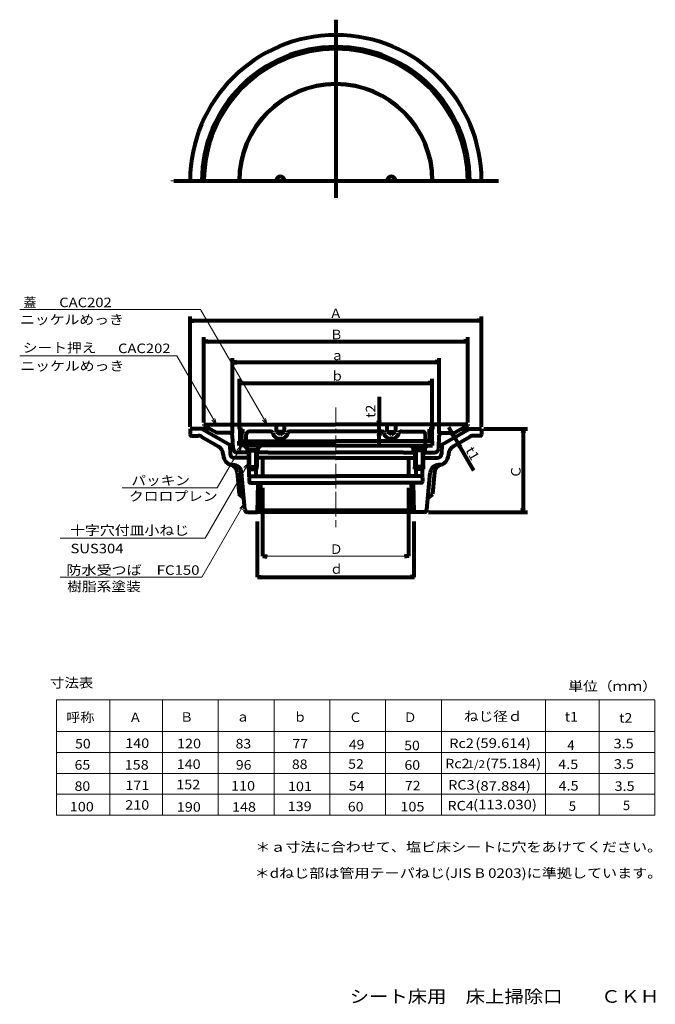
# Model space of a CAD drawing. Units: millimetres. Extents: x -78 to 75, y -119 to 117.
import ezdxf

# ---------------------------------------------------------------- set-up
doc = ezdxf.new("R2010")
doc.units = ezdxf.units.MM
doc.linetypes.add('JWW_CENTER1', pattern=[6.773333, 4.233333, -0.846667, 0.846667, -0.846667])
for name, color, linetype in [('0-F', 7, 'Continuous'), ('F-4ﾚｲﾔ', 7, 'Continuous'), ('その他', 7, 'Continuous'), ('寸法', 7, 'Continuous'), ('通り芯', 7, 'Continuous')]:
    doc.layers.add(name, color=color, linetype=linetype)
doc.styles.add('ＭＳ ゴシック', font='txt', dxfattribs={"height": 1})

msp = doc.modelspace()

# ---------------------------------------------------------------- linework, layer by layer
at = {"layer": '0-F', "color": 7, "linetype": 'Continuous', "lineweight": 9}
for p, q in [((-69.19, -45.86), (74.56, -45.86)), ((-69.19, -45.86), (-69.19, -73.56)), ((-56.4, -45.86), (-56.4, -73.56)), ((-43.74, -45.86), (-43.74, -73.56)), ((-30.34, -45.86), (-30.34, -73.56)), ((-16.94, -45.86), (-16.94, -73.56)), ((-3.54, -45.86), (-3.54, -73.56)), ((9.86, -45.86), (9.86, -73.56)), ((23.25, -45.86), (23.25, -73.56)), ((48.25, -45.86), (48.25, -73.56)), ((61.16, -45.86), (61.16, -73.56)), ((74.56, -45.86), (74.56, -73.56)), ((-69.19, -53.46), (74.56, -53.46)), ((-69.19, -58.48), (74.56, -58.48)), ((-69.19, -63.51), (74.56, -63.51)), ((-69.19, -68.53), (74.56, -68.53)), ((-69.19, -73.56), (74.56, -73.56))]:
    msp.add_line(p, q, dxfattribs=at)
at = {"layer": 'その他', "color": 7, "linetype": 'Continuous', "lineweight": 80}
for p, q in [((-37.09, 19.74), (-37.09, 46.24)), ((-37.09, 45.24), (-36.1, 45.37)), ((-37.09, 45.24), (32.91, 45.24)), ((-37.09, 45.24), (-36.1, 45.11)), ((32.91, 45.24), (31.91, 45.37)), ((32.91, 45.24), (31.91, 45.11)), ((32.91, 19.74), (32.91, 46.24)), ((-33.76, 20.74), (-33.76, 41.24)), ((-33.76, 40.24), (-32.77, 40.37)), ((-33.76, 40.24), (29.57, 40.24)), ((-33.76, 40.24), (-32.77, 40.11)), ((29.57, 40.24), (28.58, 40.37)), ((29.57, 40.24), (28.58, 40.11)), ((29.57, 20.74), (29.57, 41.24)), ((-26.9, 18.1), (-26.9, 36.24)), ((22.71, 18.1), (22.71, 36.24)), ((-26.9, 35.24), (-25.91, 35.37)), ((-26.9, 35.24), (22.71, 35.24)), ((-26.9, 35.24), (-25.91, 35.11)), ((22.71, 35.24), (21.72, 35.37)), ((22.71, 35.24), (21.72, 35.11)), ((-25.26, 20.74), (-25.26, 31.24)), ((21.07, 20.74), (21.07, 31.24)), ((-25.26, 30.24), (-24.27, 30.37)), ((-25.26, 30.24), (21.07, 30.24)), ((-25.26, 30.24), (-24.27, 30.11)), ((21.07, 30.24), (20.08, 30.37)), ((21.07, 30.24), (20.08, 30.11)), ((8.32, 26.92), (8.32, 20.24)), ((8.32, 20.24), (8.19, 21.23)), ((8.32, 20.24), (8.45, 21.23)), ((8.32, 18.58), (8.32, 20.24)), ((24.97, 19.67), (26.44, 17.14)), ((33.45, 19.24), (43.91, 19.24)), ((42.91, 19.24), (42.77, 18.25)), ((42.91, 19.24), (42.91, -0.77)), ((42.91, 19.24), (43.04, 18.25)), ((8.32, 18.58), (8.19, 17.59)), ((8.32, 18.58), (8.45, 17.59)), ((8.32, 14.87), (8.32, 18.58)), ((26.44, 17.14), (25.83, 17.93)), ((26.44, 17.14), (26.05, 18.06)), ((26.44, 17.14), (27.27, 15.7)), ((27.27, 15.7), (27.88, 14.9)), ((27.27, 15.7), (27.65, 14.77)), ((31.01, 9.23), (27.27, 15.7)), ((-19.59, -11.37), (-19.59, 5.06)), ((15.41, -11.37), (15.41, 5.06)), ((42.91, -0.77), (42.77, 0.22)), ((42.91, -0.77), (43.04, 0.22)), ((20.17, -0.77), (43.91, -0.77)), ((-20.92, -16.38), (-20.92, -3)), ((16.74, -16.38), (16.74, -3)), ((-19.6, -11.37), (-18.61, -11.24)), ((-19.6, -11.37), (-18.61, -11.5)), ((15.41, -11.37), (14.42, -11.24)), ((15.41, -11.37), (14.42, -11.5)), ((-20.94, -16.37), (-19.95, -16.24)), ((-20.94, -16.37), (-19.95, -16.5)), ((-20.92, -16.38), (16.74, -16.38)), ((16.77, -16.37), (15.78, -16.24)), ((16.77, -16.37), (15.78, -16.5))]:
    msp.add_line(p, q, dxfattribs=at)
at = {"layer": 'その他', "color": 7, "linetype": 'Continuous', "lineweight": 9}
msp.add_line((-19.59, -11.37), (15.41, -11.37), dxfattribs=at)
at = {"layer": '寸法', "color": 7, "linetype": 'Continuous', "lineweight": 9}
for p, q in [((-34.56, 47.86), (-78.03, 47.86)), ((-34.56, 47.86), (-18.62, 20.24)), ((-40.3, 36.74), (-77.96, 36.74)), ((-40.3, 36.74), (-30.78, 20.24)), ((-30.78, 20.24), (-31.84, 21.3)), ((-30.78, 20.24), (-31.16, 21.69)), ((-18.62, 20.24), (-19.68, 21.3)), ((-18.62, 20.24), (-19, 21.69)), ((-30.57, 5.08), (-24.7, 15.24)), ((-24.7, 15.24), (-25.76, 14.18)), ((-24.7, 15.24), (-25.09, 13.79)), ((-33.48, -6.98), (-23.09, 11)), ((-23.09, 11), (-24.16, 9.94)), ((-23.09, 11), (-23.48, 9.56)), ((-30.57, 5.08), (-53.38, 5.08)), ((-34.25, -16.41), (-24.08, 1.2)), ((-24.08, 1.2), (-25.14, 0.14)), ((-24.08, 1.2), (-24.46, -0.25)), ((-68.3, -6.98), (-33.48, -6.98)), ((-68.3, -16.41), (-34.25, -16.41))]:
    msp.add_line(p, q, dxfattribs=at)
at = {"layer": '通り芯', "color": 7, "linetype": 'Continuous', "lineweight": 80}
for p, q in [((-2.09, 117.49), (-2.09, 74.72)), ((-40.99, 78.8), (37, 78.8)), ((-32.32, 19.24), (-37.09, 19.24)), ((-37.09, 19.24), (-37.09, 17.91)), ((-34.26, 19.24), (-27.59, 15.38)), ((-33.76, 20.24), (-2.09, 20.24)), ((-33.76, 20.24), (-33.76, 20.07)), ((-33.76, 20.07), (-30.59, 18.24)), ((-25.34, 20.24), (-25.34, 19.14)), ((-25.34, 19.14), (-24.5, 19.14)), ((-25.26, 19.14), (-25.26, 20.24)), ((-25.17, 19.14), (-25.17, 16.31)), ((-24.67, 18.64), (-25.17, 19.14)), ((-24.5, 19.14), (-24.5, 18.14)), ((-16.43, 20.24), (-16.43, 18.48)), ((-14.43, 18.48), (-14.43, 20.24)), ((29.57, 20.24), (-2.09, 20.24)), ((10.24, 18.48), (10.24, 20.24)), ((12.24, 20.24), (12.24, 18.48)), ((21.16, 19.14), (20.31, 19.14)), ((20.31, 19.14), (20.31, 18.14)), ((20.48, 18.64), (20.98, 19.14)), ((20.98, 19.14), (20.98, 16.31)), ((21.07, 19.14), (21.07, 20.24)), ((21.16, 20.24), (21.16, 19.14)), ((30.07, 19.24), (23.4, 15.38)), ((29.57, 20.07), (26.4, 18.24)), ((28.13, 19.24), (32.91, 19.24)), ((29.57, 20.24), (29.57, 20.07)), ((32.91, 19.24), (32.91, 17.91)), ((-36.76, 17.57), (-35.15, 17.57)), ((-34.32, 17.35), (-30.3, 15.03)), ((-27.57, 18.24), (-30.59, 18.24)), ((-26.79, 14.54), (-26.9, 17.6)), ((-24.5, 18.14), (-25.17, 18.14)), ((-24.67, 16.31), (-25.17, 16.81)), ((-24.67, 16.31), (-24.67, 18.64)), ((-23.65, 16.63), (-23.61, 17.93)), ((-17.57, 18.57), (-22.94, 18.56)), ((-15.43, 17.91), (-16.43, 18.48)), ((-14.43, 18.48), (-16.43, 18.48)), ((-15.59, 16.91), (-15.26, 16.91)), ((-15.43, 17.91), (-14.43, 18.48)), ((9.1, 18.58), (-13.29, 18.57)), ((11.24, 17.91), (10.24, 18.48)), ((10.24, 18.48), (12.24, 18.48)), ((11.41, 16.91), (11.07, 16.91)), ((11.24, 17.91), (12.24, 18.48)), ((13.77, 18.58), (13.38, 18.58)), ((13.77, 18.58), (18.76, 18.58)), ((19.46, 16.63), (19.42, 17.93)), ((20.31, 18.14), (20.98, 18.14)), ((20.48, 16.31), (20.48, 18.64)), ((20.48, 16.31), (20.98, 16.81)), ((22.61, 14.54), (22.71, 17.6)), ((23.38, 18.24), (26.4, 18.24)), ((30.13, 17.35), (26.11, 15.03)), ((32.57, 17.57), (30.96, 17.57)), ((-27.59, 15.38), (-27.47, 13.19)), ((-27.59, 15.38), (-26.85, 15.38)), ((-25.31, 16.31), (-2.09, 16.31)), ((-25.31, 15.24), (-25.31, 16.31)), ((-2.09, 15.24), (-25.31, 15.24)), ((-22.89, 14.04), (-24.09, 15.24)), ((-23.64, 15.24), (-23.64, 16.31)), ((-23.43, 14.57), (-23.43, 13.57)), ((-23.09, 14.24), (-23.09, 10.11)), ((-23.09, 14.24), (-21.09, 14.24)), ((-21.29, 14.04), (-20.09, 15.24)), ((-21.09, 14.24), (-21.09, 10.11)), ((-20.76, 13.57), (-20.76, 14.57)), ((21.12, 16.31), (-2.09, 16.31)), ((-2.09, 15.24), (21.12, 15.24)), ((17.11, 14.04), (15.91, 15.24)), ((16.57, 13.57), (16.57, 14.57)), ((16.91, 14.24), (16.91, 10.11)), ((18.91, 14.24), (16.91, 14.24)), ((18.71, 14.04), (19.91, 15.24)), ((18.91, 14.24), (18.91, 10.11)), ((19.24, 14.57), (19.24, 13.57)), ((19.46, 15.24), (19.46, 16.31)), ((21.12, 15.24), (21.12, 16.31)), ((23.4, 15.38), (22.66, 15.38)), ((23.4, 15.38), (23.28, 13.19)), ((-29.14, 13.13), (-29.12, 12.78)), ((-22.89, 12.25), (-26.47, 12.25)), ((-23.09, 13.57), (-25.79, 13.57)), ((-22.89, 14.04), (-22.89, 9.91)), ((-22.89, 14.04), (-21.29, 14.04)), ((-21.29, 14.04), (-21.29, 9.91)), ((-2.09, 12.25), (-21.29, 12.25)), ((-18.31, 13.57), (-21.09, 13.57)), ((-19.59, 7.91), (-19.59, 12.25)), ((-18.31, 13.57), (-2.09, 13.57)), ((14.12, 13.57), (-2.09, 13.57)), ((-2.09, 12.25), (17.11, 12.25)), ((14.12, 13.57), (16.91, 13.57)), ((15.41, 7.91), (15.41, 12.25)), ((17.11, 14.04), (17.11, 9.91)), ((18.71, 14.04), (17.11, 14.04)), ((18.71, 14.04), (18.71, 9.91)), ((18.71, 12.25), (22.28, 12.25)), ((18.91, 13.57), (21.61, 13.57)), ((24.95, 13.13), (24.93, 12.78)), ((-27.3, 10.63), (-26.74, 10.57)), ((-26.78, 10.57), (-26.75, 10.57)), ((-23.09, 10.11), (-21.09, 10.11)), ((-23.09, 10.11), (-22.89, 9.91)), ((-23.09, 10.11), (-23.09, 9.58)), ((-23.09, 9.58), (-21.09, 9.58)), ((-23.09, 9.58), (-22.89, 9.38)), ((-22.89, 7.72), (-22.89, 9.91)), ((-22.89, 9.91), (-21.29, 9.91)), ((-21.09, 10.11), (-21.29, 9.91)), ((-21.29, 9.91), (-21.29, 7.91)), ((-21.09, 9.58), (-21.29, 9.38)), ((-21.09, 9.58), (-21.09, 10.11)), ((18.91, 10.11), (16.91, 10.11)), ((16.91, 10.11), (17.11, 9.91)), ((16.91, 9.58), (16.91, 10.11)), ((18.91, 9.58), (16.91, 9.58)), ((16.91, 9.58), (17.11, 9.38)), ((17.11, 9.91), (17.11, 7.91)), ((18.71, 9.91), (17.11, 9.91)), ((18.91, 10.11), (18.71, 9.91)), ((18.71, 7.72), (18.71, 9.91)), ((18.91, 9.58), (18.71, 9.38)), ((18.91, 10.11), (18.91, 9.58)), ((23.11, 10.63), (22.56, 10.57)), ((22.59, 10.57), (22.56, 10.57)), ((-25.77, 8.86), (-25.31, 3.57)), ((-23.98, -0.16), (-24.76, 8.75)), ((-22.93, 7.57), (-22.93, 6.57)), ((-22.59, 7.91), (-2.09, 7.91)), ((18.41, 7.91), (-2.09, 7.91)), ((18.74, 7.57), (18.74, 6.57)), ((19.79, -0.16), (20.57, 8.75)), ((21.58, 8.86), (21.12, 3.57)), ((-22.59, 6.24), (-2.09, 6.24)), ((-20.92, -0.77), (-20.71, 6.24)), ((-20.21, 6.24), (-20.41, -0.27)), ((18.41, 6.24), (-2.09, 6.24)), ((16.02, 6.24), (16.22, -0.27)), ((16.74, -0.77), (16.52, 6.24)), ((-24.18, 2.57), (-25.39, 3.57)), ((19.99, 2.57), (21.21, 3.57)), ((-23.31, -0.77), (-20.93, -0.77)), ((-20.43, -0.27), (-20.93, -0.76)), ((16.74, -0.76), (-20.92, -0.77)), ((-20.43, -0.27), (16.22, -0.27)), ((16.24, -0.76), (7.32, -0.76)), ((16.24, -0.27), (16.74, -0.76)), ((19.12, -0.77), (16.74, -0.77))]:
    msp.add_line(p, q, dxfattribs=at)
at = {"layer": '通り芯', "color": 7, "linetype": 'JWW_CENTER1', "lineweight": 9}
for p, q in [((-2.09, 117.49), (-2.09, 75.75)), ((37, 78.8), (-41.7, 78.8)), ((-2.09, 24.4), (-2.09, -4.35))]:
    msp.add_line(p, q, dxfattribs=at)
at = {"layer": '通り芯', "color": 7, "linetype": 'Continuous', "lineweight": 80}
for centre, radius, start, end in [((-2.09, 78.8), 35, 0, 180), ((-2.09, 78.8), 32.17, 0, 180), ((-2.09, 78.8), 31.67, 0, 180), ((-2.09, 78.8), 23.25, 0, 180), ((-2.09, 78.8), 23.17, 0, 180), ((-15.43, 78.8), 1, 0, 180), ((11.24, 78.8), 1, 360, 180), ((-36.76, 17.91), 0.333, 180, 270), ((-35.15, 15.91), 1.67, 60, 90), ((-27.57, 17.57), 0.667, 2.0111, 90), ((-23.99, 16.65), 0.333, 270, 357.9444), ((-22.94, 17.92), 0.667, 90, 178.0111), ((-17.57, 18.23), 0.333, 9.8302, 90.0301), ((-15.59, 18.57), 1.67, 189.8302, 270), ((-15.26, 18.57), 1.67, 270, 350.235), ((-13.29, 18.23), 0.333, 90.0301, 170.235), ((9.1, 18.23), 0.333, 9.765, 89.9699), ((11.07, 18.57), 1.67, 189.765, 270), ((11.41, 18.57), 1.67, 270, 350.1698), ((13.38, 18.23), 0.333, 89.9699, 170.1698), ((18.76, 17.92), 0.667, 1.9889, 90), ((19.8, 16.65), 0.333, 182.0556, 270), ((23.38, 17.57), 0.667, 90, 177.9889), ((30.96, 15.91), 1.67, 90, 120), ((32.57, 17.91), 0.333, 270, 360), ((-31.47, 13.01), 2.33, 3.0556, 60), ((-25.79, 14.57), 1, 181.9556, 270), ((21.61, 14.57), 1, 270, 358.0444), ((27.28, 13.01), 2.33, 120, 176.9444), ((-26.78, 12.91), 2.33, 183.0444, 256.9), ((-26.47, 13.25), 1, 183.0111, 270), ((22.28, 13.25), 1, 270, 356.9889), ((22.59, 12.91), 2.33, 283.1, 356.9556), ((-27.76, 8.68), 2, 4.9778, 76.9), ((-26.74, 8.57), 2, 5, 90.3222), ((22.56, 8.57), 2, 89.6778, 175), ((23.57, 8.68), 2, 103.1, 175.0222), ((-22.59, 7.57), 0.333, 90, 180), ((18.41, 7.57), 0.333, 0, 90), ((-22.59, 6.57), 0.333, 180, 270), ((18.41, 6.57), 0.333, 270, 360), ((-23.31, -0.1), 0.667, 185, 270), ((19.12, -0.1), 0.667, 270, 355)]:
    msp.add_arc(centre, radius, start, end, dxfattribs=at)

# ---------------------------------------------------------------- texts
at = {"layer": '0-F', "color": 7, "linetype": 'Continuous', "lineweight": 9, "style": 'ＭＳ ゴシック'}
for s, width, p in [('寸法表', 1.111111, (-70.73, -42.9)), ('単位（ｍｍ）', 1.138889, (53.73, -43.7)), ('呼称', 1.083333, (-66.84, -51.2)), ('ねじ径ｄ', 1.125, (28.68, -50.94)), ('t1', 1.083333, (52.88, -51.05)), ('t2', 1.083333, (65.96, -51.31)), ('50', 1.083333, (-64.73, -57.51)), ('140', 1.111111, (-52.68, -57.39)), ('120', 1.111111, (-40.24, -57.48)), ('83', 1.083333, (-26.18, -57.51)), ('77', 1.083333, (-12.51, -57.51)), ('49', 1.083333, (1.02, -57.73)), ('50', 1.083333, (14.33, -57.94)), ('Rc2', 1.111111, (25.16, -57.42)), ('(59.614)', 1.145833, (31.42, -57.37)), ('3.5', 1.111111, (64.63, -57.48)), ('65', 1.083333, (-64.84, -62.6)), ('158', 1.111111, (-52.81, -62.59)), ('140', 1.111111, (-40.34, -62.43)), ('96', 1.083333, (-26.11, -62.6)), ('88', 1.083333, (-12.65, -62.46)), ('52', 1.083333, (0.87, -62.39)), ('60', 1.083333, (14.39, -62.63)), ('Rc2', 1.111111, (24.15, -62.29)), ('(75.184)', 1.145833, (33.88, -62.29)), ('4.5', 1.111111, (51.32, -62.46)), ('3.5', 1.111111, (64.71, -62.39)), ('80', 1.083333, (-64.84, -67.7)), ('171', 1.111111, (-52.67, -67.53)), ('152', 1.111111, (-40.43, -67.33)), ('110', 1.111111, (-27.27, -67.62)), ('101', 1.111111, (-13.6, -67.77)), ('54', 1.083333, (1.02, -67.62)), ('72', 1.083333, (14.49, -67.58)), ('RC3', 1.111111, (24.89, -67.4)), ('(87.884)', 1.145833, (31.42, -67.66)), ('4.5', 1.111111, (51.4, -67.62)), ('3.5', 1.111111, (64.85, -67.7)), ('100', 1.111111, (-66, -72.64)), ('210', 1.111111, (-52.68, -72.23)), ('190', 1.111111, (-40.29, -72.71)), ('148', 1.111111, (-27.05, -72.71)), ('139', 1.111111, (-13.67, -72.57)), ('60', 1.083333, (0.8, -72.64)), ('105', 1.111111, (13.41, -72.63)), ('RC4', 1.111111, (24.71, -72.4)), ('(113.030)', 1.148148, (30.86, -72.14)), ('＊ａ寸法に合わせて、塩ビ床シートに穴をあけてください。', 1.160494, (-21.44, -82.33)), ('＊dねじ部は管用テーパねじ(JIS B 0203)に準拠しています。', 1.160606, (-21.58, -88.59))]:
    msp.add_text(s, height=2.286, dxfattribs=dict(at, width=width)).set_placement(p)
for s, p in [('Ａ', (-51.8, -51.2)), ('Ｂ', (-39.49, -51.11)), ('ａ', (-26, -51.07)), ('ｂ', (-12.24, -51.11)), ('Ｃ', (1.06, -51.17)), ('Ｄ', (14.19, -51.17)), ('4', (53.5, -57.88)), ('5', (53.86, -72.5)), ('5', (66.85, -72.32))]:
    msp.add_text(s, height=2.29, dxfattribs=at).set_placement(p)
at = {"layer": '0-F', "color": 6, "linetype": 'Continuous', "lineweight": 9, "style": 'ＭＳ ゴシック', "width": 1.08}
msp.add_text('1/2', height=1.905, dxfattribs=at).set_placement((29.52, -62.25))
at = {"layer": 'F-4ﾚｲﾔ', "color": 2, "linetype": 'Continuous', "lineweight": 9, "style": 'ＭＳ ゴシック', "width": 1.117188}
msp.add_text('シート床用\u3000床上掃除口\u3000\u3000ＣＫＨ', height=3.048, dxfattribs=at).set_placement((1.24, -118.6))
at = {"layer": 'その他', "color": 7, "linetype": 'Continuous', "lineweight": 9, "style": 'ＭＳ ゴシック'}
for s, p in [('Ａ', (-3.66, 45.82)), ('Ｂ', (-3.52, 40.75)), ('ａ', (-3.32, 35.74)), ('ｂ', (-3.32, 30.81))]:
    msp.add_text(s, height=2.29, dxfattribs=at).set_placement(p)
msp.add_text('Ｃ', height=2.29, rotation=90, dxfattribs=at).set_placement((42.28, 7.34))
at = {"layer": 'その他', "color": 7, "linetype": 'Continuous', "lineweight": 211, "style": 'ＭＳ ゴシック'}
for s, p in [('Ｄ', (-3.58, -10.79)), ('ｄ', (-3.5, -15.56))]:
    msp.add_text(s, height=2.29, dxfattribs=at).set_placement(p)
at = {"layer": '寸法', "color": 7, "linetype": 'Continuous', "lineweight": 9, "style": 'ＭＳ ゴシック'}
msp.add_text('蓋', height=2.29, dxfattribs=at).set_placement((-77.12, 48.45))
for s, width, p in [('CAC202', 1.138889, (-68.53, 48.45)), ('ニッケルめっき', 1.142857, (-77.95, 44.33)), ('シート押え', 1.133333, (-77.27, 37.57)), ('CAC202', 1.138889, (-54.41, 37.42)), ('ニッケルめっき', 1.142857, (-77.86, 33.2)), ('パッキン', 1.125, (-51.19, 5.69)), ('クロロプレン', 1.138889, (-51.78, 1.91)), ('十字穴付皿小ねじ', 1.145833, (-65.92, -6.28)), ('SUS304', 1.138889, (-65.82, -10.65)), ('防水受つば\u3000FC150', 1.156863, (-66.78, -15.82)), ('樹脂系塗装', 1.133333, (-66.6, -19.76))]:
    msp.add_text(s, height=2.286, dxfattribs=dict(at, width=width)).set_placement(p)
at = {"layer": '通り芯', "color": 7, "linetype": 'Continuous', "lineweight": 9, "style": 'ＭＳ ゴシック', "width": 1.083333}
for s, rotation, p in [('t2', 90, (7.4, 21.89)), ('t1', 300.0291, (28.98, 14.11))]:
    msp.add_text(s, height=2.286, rotation=rotation, dxfattribs=at).set_placement(p)

doc.saveas('drawing.dxf')
